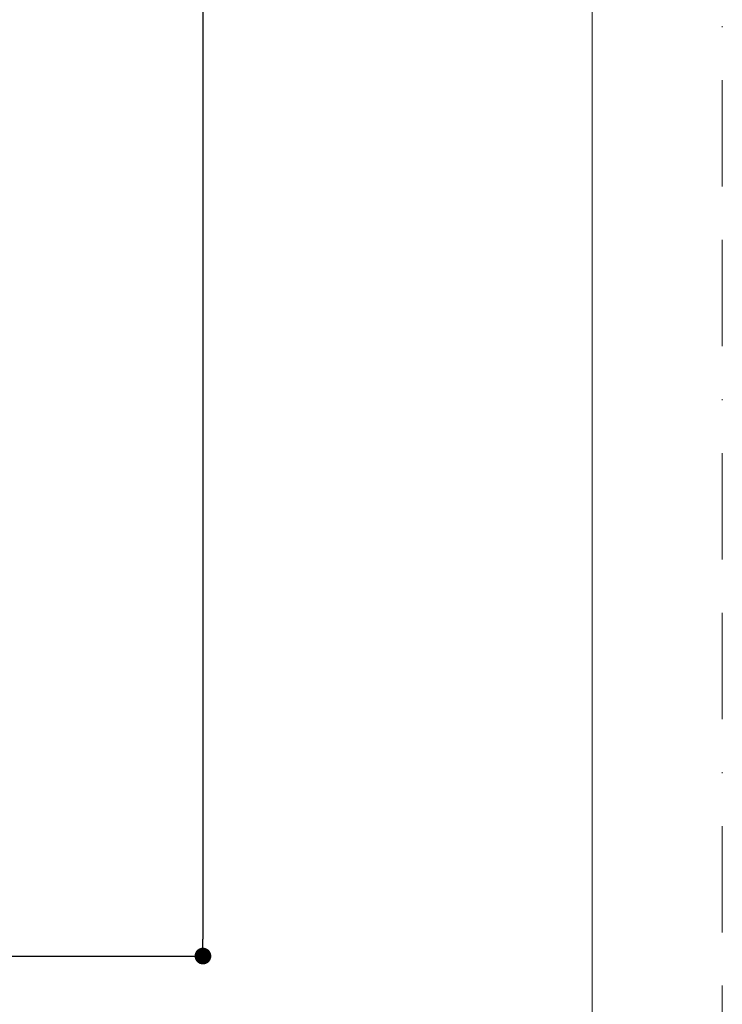
# Model space of a CAD drawing. Units: millimetres. Extents: x 0 to 420, y 0 to 594.
# Drawn here: x 336 to 420, y 216 to 334 of the extents above; entities that cross this region are included whole.
import ezdxf

# ---------------------------------------------------------------- set-up
doc = ezdxf.new("R2010")
doc.units = ezdxf.units.MM
doc.header["$PDMODE"] = 1
doc.header["$PDSIZE"] = -2
doc.linetypes.add('BORDER', pattern=[44.45, 12.7, -6.35, 12.7, -6.35, 0, -6.35])
doc.layers.add('BORDER', color=4, linetype='BORDER', lineweight=20, plot=False)
doc.layers.add('DIM', color=3, linetype='Continuous', lineweight=13)
doc.layers.add('TEMPLATE', color=7, linetype='Continuous', lineweight=20)
doc.styles.add('ＭＳ ゴシック', font='msgothic.ttc', dxfattribs={"bigfont": 'ＭＳ ゴシック'})
doc.dimstyles.new('tfrom線あり', dxfattribs={"dimtxt": 5, "dimasz": 2, "dimexe": 0, "dimexo": 5, "dimgap": 3, "dimtad": 1, "dimdec": 0, "dimzin": 11, "dimdsep": 46, "dimtxsty": 'ＭＳ ゴシック', "dimblk": 'DOT', "dimcen": 0, "dimazin": 0, "dimtfac": 1, "dimtdec": 1, "dimtix": 1, "dimtofl": 0, "dimtmove": 0, "dimatfit": 0, "dimldrblk": 'DOT', "dimfxl": 1, "dimfrac": 2, "dimtolj": 1, "dimtzin": 11, "dimarcsym": 0})

# ---------------------------------------------------------------- blocks, each defined once
blk = doc.blocks.new('_DOT')
at = {"color": 0, "linetype": 'ByBlock', "lineweight": -2}
blk.add_line((-0.5, 0), (-1, 0), dxfattribs=at)
at = {"color": 0, "linetype": 'ByBlock', "lineweight": -2, "const_width": 0.5}
blk.add_lwpolyline([(-0.25, 0, 1), (0.25, 0, 1)], format="xyb", close=True, dxfattribs=at)
blk = doc.blocks.new('*D2')
at = {"layer": 'Defpoints', "color": 0}
for p in [(259.92, 469.73), (302.62, 222.08), (357.92, 222.08)]:
    blk.add_point(p, dxfattribs=at)
at = {"layer": 'DIM', "color": 0, "lineweight": -2}
for p, q in [((264.92, 469.73), (357.92, 469.73)), ((357.92, 467.73), (357.92, 224.08)), ((307.62, 222.08), (357.92, 222.08))]:
    blk.add_line(p, q, dxfattribs=at)
at = {"layer": 'DIM', "color": 0, "lineweight": -2, "xscale": 2, "yscale": 2, "zscale": 2}
for p, rotation in [((357.92, 469.73), 90), ((357.92, 222.08), 270)]:
    blk.add_blockref('_DOT', p, dxfattribs=dict(at, rotation=rotation))
at = {"layer": 'DIM', "color": 0, "insert": (352.42, 345.9), "char_height": 5, "attachment_point": 5, "rotation": 90, "style": 'ＭＳ ゴシック'}
blk.add_mtext('\\A1;248', dxfattribs=at)

msp = doc.modelspace()

# ---------------------------------------------------------------- linework, layer by layer
at = {"layer": 'BORDER'}
msp.add_lwpolyline([(0, 0), (0, 594), (420, 594), (420, 0)], close=True, dxfattribs=at)
at = {"layer": 'TEMPLATE', "flags": 128}
msp.add_lwpolyline([(404.44, 579.43), (14.44, 579.43), (14.44, 19.43), (404.44, 19.43), (404.44, 579.43)], dxfattribs=at)

# ---------------------------------------------------------------- dimensions: what is measured, and where the dimension line sits
at = {"layer": 'DIM'}
dim = msp.add_linear_dim(base=(357.92, 222.08), p1=(259.92, 469.73), p2=(302.62, 222.08), angle=90, dimstyle='tfrom線あり', override={"dimpost": '<>'}, dxfattribs=at)
dim.commit()
dim.dimension.update_dxf_attribs({"geometry": '*D2', "text_midpoint": (352.42, 345.9)})

doc.saveas('drawing.dxf')
